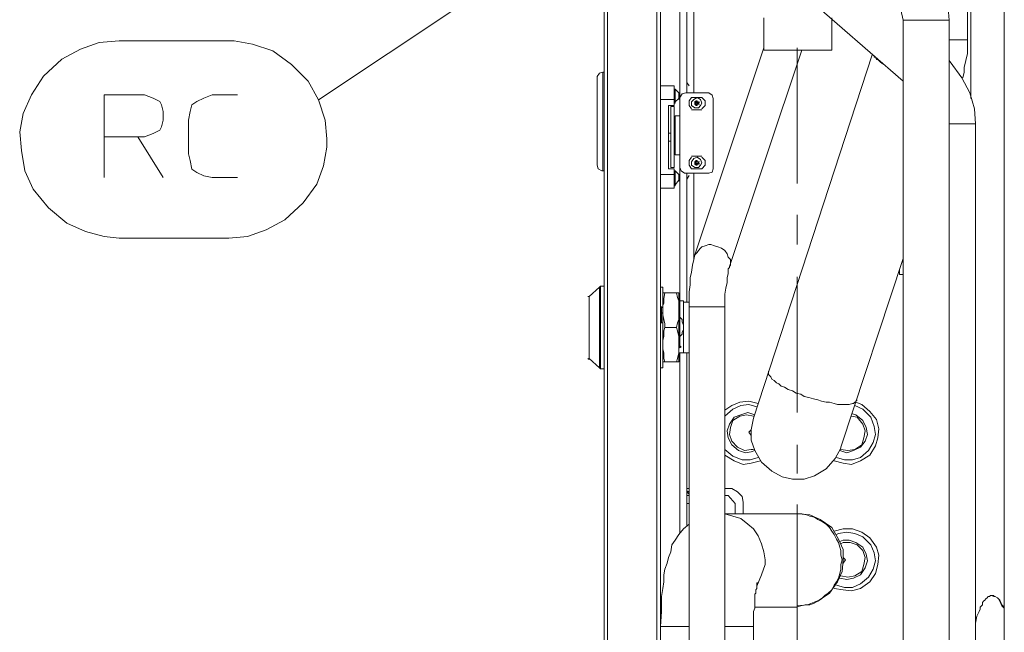
# Model space of a CAD drawing. Units: millimetres. Extents: x 16 to 193, y 77 to 214.
# Drawn here: x 17 to 40, y 141 to 156 of the extents above; entities that cross this region are included whole.
import ezdxf

# ---------------------------------------------------------------- set-up
doc = ezdxf.new("R2010")
doc.units = ezdxf.units.MM
doc.header["$MEASUREMENT"] = 0
doc.layers.add('Livello 2', color=7, linetype='Continuous')

msp = doc.modelspace()

# ---------------------------------------------------------------- linework, layer by layer
at = {"layer": 'Livello 2', "color": 7, "lineweight": 15}
for points in [[(30.652, 196.201), (30.652, 79.32)], [(30.735, 79.32), (30.735, 196.201)], [(32.479, 154.215), (32.479, 196.173)], [(31.925, 79.32), (31.925, 194.79)], [(32.008, 194.79), (32.008, 79.32)], [(40.284, 133.595), (40.284, 183.553)], [(32.645, 154.353), (32.645, 173.118)], [(32.811, 171.734), (32.811, 154.353)], [(39.481, 163.016), (39.481, 154.215)], [(39.398, 161.383), (39.398, 155.626)], [(33.89, 160.912), (23.78, 154.182)], [(38.955, 156.097), (38.928, 156.484), (38.845, 156.844), (38.623, 157.231), (38.568, 157.342)], [(35.468, 156.706), (37.848, 154.63)], [(37.848, 156.097), (37.793, 156.346), (37.71, 156.622), (37.627, 156.706)], [(34.499, 156.152), (34.499, 155.377)], [(36.132, 156.152), (36.132, 155.377)], [(37.848, 156.097), (38.955, 156.097)], [(37.848, 136.169), (37.848, 156.097)], [(38.955, 136.169), (38.955, 156.097)], [(18.988, 155.603), (18.501, 155.563), (18.054, 155.4), (17.607, 155.157), (17.161, 154.751), (16.876, 154.304), (16.673, 153.857), (16.592, 153.411), (16.633, 152.964), (16.714, 152.476), (16.917, 152.03), (17.282, 151.583), (17.729, 151.218), (18.176, 151.015), (18.623, 150.893), (18.988, 150.852)], [(18.988, 155.603), (21.628, 155.603)], [(23.983, 153.248), (23.942, 153.695), (23.78, 154.182), (23.536, 154.629), (23.13, 155.035), (22.683, 155.36), (22.196, 155.522), (21.749, 155.603), (21.628, 155.603)], [(34.499, 155.432), (32.839, 150.45)], [(35.302, 152.166), (35.302, 155.432)], [(38.955, 155.626), (39.398, 155.626)], [(39.287, 154.713), (39.315, 154.851), (39.315, 154.962), (39.398, 155.294), (39.398, 155.626)], [(33.669, 150.174), (35.413, 155.377)], [(34.25, 146.52), (37.101, 155.266)], [(36.132, 155.377), (34.499, 155.377)], [(37.156, 155.239), (37.156, 155.211), (37.184, 155.211), (37.212, 155.156), (37.239, 155.156), (37.295, 155.1), (37.35, 155.045)], [(39.592, 153.606), (39.564, 153.965), (39.453, 154.353), (39.26, 154.713), (38.983, 155.1), (38.955, 155.128)], [(30.624, 154.851), (30.541, 154.823), (30.486, 154.74), (30.486, 154.713)], [(30.486, 152.609), (30.486, 154.713)], [(30.652, 154.851), (30.624, 154.851)], [(30.624, 152.471), (30.624, 154.851)], [(32.008, 154.519), (32.34, 154.519)], [(32.34, 154.519), (32.34, 154.048)], [(32.7, 154.519), (32.645, 154.602)], [(19.435, 153.289), (18.623, 153.289), (18.623, 154.304), (19.597, 154.304), (19.8, 154.223), (19.963, 154.141), (20.003, 154.06), (20.044, 153.898), (20.044, 153.695), (20.003, 153.532), (19.963, 153.451), (19.8, 153.37), (19.597, 153.289), (19.435, 153.289), (20.044, 152.314)], [(21.831, 152.314), (21.222, 152.314), (21.019, 152.355), (20.856, 152.436), (20.734, 152.517), (20.694, 152.72), (20.653, 152.883), (20.653, 153.695), (20.694, 153.898), (20.734, 154.06), (20.856, 154.141), (21.019, 154.223), (21.222, 154.304), (21.831, 154.304)], [(32.34, 154.436), (32.368, 154.436)], [(32.368, 154.104), (32.368, 154.436)], [(32.451, 154.353), (32.368, 154.436)], [(32.451, 154.325), (32.451, 154.353)], [(32.451, 154.298), (32.451, 154.325)], [(32.451, 154.242), (32.451, 154.325)], [(32.451, 154.242), (32.451, 154.27)], [(32.451, 154.187), (32.451, 154.242)], [(32.617, 154.353), (32.534, 154.325), (32.479, 154.242), (32.479, 154.215)], [(32.617, 154.353), (33.171, 154.353)], [(32.756, 154.242), (32.7, 154.159), (32.7, 154.048), (32.756, 153.965)], [(33.005, 154.242), (32.756, 154.242)], [(33.005, 154.104), (32.977, 154.187), (32.894, 154.242), (32.811, 154.187), (32.756, 154.132), (32.756, 154.048), (32.839, 153.993), (32.922, 153.993), (32.977, 154.048), (33.005, 154.104)], [(33.005, 153.965), (33.088, 154.048), (33.088, 154.159), (33.005, 154.242)], [(33.281, 154.215), (33.254, 154.298), (33.171, 154.353)], [(32.34, 154.187), (32.008, 154.187)], [(32.34, 154.048), (32.202, 154.048)], [(32.202, 154.048), (32.202, 152.526)], [(32.257, 154.021), (32.34, 154.021)], [(32.257, 154.021), (32.257, 152.554)], [(32.368, 154.104), (32.34, 154.104)], [(32.34, 152.554), (32.34, 154.021)], [(32.368, 154.132), (32.451, 154.215)], [(32.479, 152.554), (32.479, 154.215)], [(32.866, 154.159), (32.839, 154.132)], [(32.839, 154.104), (32.839, 154.132)], [(32.839, 154.132), (32.839, 154.104)], [(32.839, 154.132), (32.839, 154.076)], [(32.866, 154.132), (32.839, 154.104)], [(32.866, 154.132), (32.839, 154.132)], [(32.866, 154.104), (32.839, 154.104)], [(32.839, 154.076), (32.839, 154.104)], [(32.839, 154.076), (32.866, 154.076)], [(32.839, 154.076), (32.866, 154.048)], [(32.839, 154.076), (32.866, 154.076)], [(32.839, 154.076), (32.866, 154.076)], [(32.894, 154.132), (32.866, 154.159)], [(32.894, 154.159), (32.866, 154.159)], [(32.894, 154.132), (32.866, 154.132)], [(32.866, 154.104), (32.866, 154.132)], [(32.866, 154.104), (32.866, 154.132)], [(32.866, 154.104), (32.894, 154.132)], [(32.894, 154.076), (32.866, 154.076)], [(32.866, 154.076), (32.894, 154.076)], [(32.894, 154.076), (32.866, 154.048)], [(32.866, 154.048), (32.894, 154.048)], [(32.894, 154.132), (32.894, 154.159)], [(32.894, 154.132), (32.894, 154.159)], [(32.894, 154.104), (32.894, 154.132)], [(32.894, 154.104), (32.894, 154.132)], [(32.922, 154.104), (32.894, 154.132)], [(32.922, 154.132), (32.894, 154.132)], [(32.894, 154.104), (32.894, 154.132)], [(32.894, 154.104), (32.922, 154.104)], [(32.894, 154.048), (32.894, 154.076)], [(32.894, 154.076), (32.922, 154.076)], [(32.894, 154.076), (32.922, 154.076)], [(32.894, 154.076), (32.922, 154.076)], [(32.894, 154.048), (32.894, 154.076)], [(32.949, 154.132), (32.922, 154.104)], [(32.922, 154.104), (32.922, 154.132)], [(32.922, 154.076), (32.922, 154.132)], [(32.922, 154.076), (32.922, 154.104)], [(32.922, 154.076), (32.949, 154.076)], [(33.281, 152.554), (33.281, 154.215)], [(32.479, 153.799), (32.368, 153.799)], [(32.368, 152.858), (32.368, 153.799)], [(32.756, 153.938), (33.005, 153.938)], [(38.955, 153.606), (39.592, 153.606)], [(39.592, 128.447), (39.592, 153.606)], [(18.623, 152.314), (18.623, 153.289)], [(32.257, 153.384), (32.202, 153.384)], [(21.628, 150.852), (22.074, 150.893), (22.521, 151.055), (22.968, 151.299), (23.414, 151.705), (23.739, 152.152), (23.902, 152.598), (23.983, 153.045), (23.983, 153.248)], [(32.202, 153.19), (32.257, 153.19)], [(32.368, 152.858), (32.479, 152.858)], [(32.756, 152.831), (33.005, 152.831)], [(30.486, 152.609), (30.514, 152.526), (30.597, 152.471), (30.624, 152.471)], [(32.756, 152.803), (32.7, 152.72), (32.7, 152.609), (32.756, 152.526)], [(33.005, 152.665), (32.977, 152.748), (32.894, 152.803), (32.811, 152.775), (32.756, 152.692), (32.756, 152.609), (32.839, 152.554), (32.922, 152.554), (32.977, 152.609), (33.005, 152.665)], [(32.866, 152.72), (32.839, 152.692)], [(32.866, 152.692), (32.839, 152.692)], [(32.839, 152.692), (32.839, 152.665)], [(32.839, 152.692), (32.839, 152.637)], [(32.866, 152.692), (32.839, 152.692)], [(32.866, 152.692), (32.839, 152.692)], [(32.839, 152.665), (32.839, 152.637)], [(32.839, 152.665), (32.866, 152.665)], [(32.839, 152.665), (32.839, 152.637)], [(32.839, 152.665), (32.866, 152.637)], [(32.839, 152.637), (32.866, 152.609)], [(32.839, 152.637), (32.866, 152.637)], [(32.894, 152.692), (32.866, 152.72)], [(32.894, 152.72), (32.866, 152.72)], [(32.866, 152.692), (32.894, 152.692)], [(32.866, 152.692), (32.894, 152.692)], [(32.866, 152.637), (32.866, 152.665)], [(32.866, 152.665), (32.866, 152.637)], [(32.894, 152.637), (32.866, 152.637)], [(32.866, 152.637), (32.894, 152.637)], [(32.894, 152.637), (32.866, 152.609)], [(32.866, 152.609), (32.894, 152.609)], [(32.894, 152.72), (32.894, 152.692)], [(32.894, 152.692), (32.894, 152.72)], [(32.894, 152.692), (32.922, 152.692)], [(32.922, 152.692), (32.894, 152.692)], [(32.922, 152.692), (32.894, 152.692)], [(32.894, 152.637), (32.922, 152.665)], [(32.894, 152.637), (32.922, 152.665)], [(32.894, 152.637), (32.894, 152.665)], [(32.894, 152.637), (32.894, 152.609)], [(32.894, 152.637), (32.922, 152.637)], [(32.894, 152.609), (32.894, 152.637)], [(32.922, 152.692), (32.949, 152.692)], [(32.922, 152.665), (32.922, 152.692)], [(32.922, 152.637), (32.922, 152.692)], [(32.922, 152.665), (32.949, 152.637)], [(32.922, 152.665), (32.922, 152.637)], [(33.005, 152.526), (33.088, 152.609), (33.088, 152.72), (33.005, 152.803)], [(30.652, 152.471), (30.624, 152.471)], [(32.34, 152.388), (32.008, 152.388)], [(32.34, 152.526), (32.202, 152.526)], [(32.34, 152.554), (32.257, 152.554)], [(32.34, 152.526), (32.34, 152.056)], [(32.34, 152.471), (32.368, 152.471)], [(32.368, 152.471), (32.368, 152.111)], [(32.451, 152.388), (32.368, 152.471)], [(32.451, 152.332), (32.451, 152.388)], [(32.479, 149.343), (32.479, 152.554)], [(32.479, 152.554), (32.507, 152.471), (32.59, 152.416), (32.617, 152.416)], [(32.617, 152.416), (33.171, 152.416)], [(32.645, 149.316), (32.645, 152.416)], [(32.645, 152.277), (32.7, 152.36)], [(32.756, 152.526), (33.005, 152.526)], [(32.811, 152.416), (32.811, 150.367)], [(33.171, 152.416), (33.254, 152.443), (33.281, 152.526), (33.281, 152.554)], [(32.34, 152.111), (32.368, 152.111)], [(32.368, 152.139), (32.451, 152.249)], [(32.451, 152.277), (32.451, 152.332)], [(32.451, 152.249), (32.451, 152.277)], [(32.451, 152.222), (32.451, 152.277)], [(32.34, 152.056), (32.008, 152.056)], [(35.302, 150.7), (35.302, 151.419)], [(21.628, 150.852), (18.988, 150.852)], [(33.309, 150.672), (33.226, 150.7), (33.171, 150.7), (33.088, 150.672), (33.005, 150.644), (32.977, 150.616), (32.922, 150.561), (32.894, 150.506), (32.839, 150.45)], [(32.839, 150.45), (32.811, 150.34), (32.783, 150.201), (32.756, 150.035), (32.728, 149.897), (32.728, 149.731), (32.7, 149.565), (32.7, 149.205)], [(33.669, 150.174), (33.697, 150.201), (33.697, 150.34), (33.641, 150.395), (33.614, 150.478), (33.558, 150.561), (33.475, 150.616), (33.392, 150.644), (33.309, 150.672)], [(36.354, 145.828), (37.848, 150.367)], [(37.848, 150.284), (37.821, 150.284)], [(33.669, 150.174), (33.669, 150.146), (33.641, 150.118), (33.641, 150.008), (33.614, 149.897), (33.614, 149.786), (33.586, 149.648), (33.558, 149.509), (33.558, 149.205)], [(37.765, 149.98), (37.765, 150.091)], [(37.848, 149.98), (37.765, 149.98)], [(35.302, 146.659), (35.302, 149.925)], [(30.541, 149.675), (30.292, 149.454)], [(30.569, 149.703), (30.541, 149.675)], [(30.541, 147.738), (30.541, 149.675)], [(30.652, 149.703), (30.569, 149.703)], [(30.569, 149.703), (30.569, 147.71)], [(32.008, 149.675), (32.064, 149.675)], [(32.064, 149.205), (32.064, 149.675)], [(32.064, 149.537), (32.451, 149.537)], [(32.064, 149.177), (32.064, 149.537)], [(32.064, 149.177), (32.064, 149.233), (32.091, 149.288), (32.091, 149.399), (32.119, 149.537)], [(32.396, 149.537), (32.423, 149.426), (32.451, 149.343), (32.451, 149.122)], [(32.451, 147.876), (32.451, 149.537)], [(30.292, 149.454), (30.265, 149.454)], [(30.292, 149.454), (30.292, 147.959)], [(30.292, 147.959), (30.292, 149.426)], [(32.451, 149.343), (32.562, 149.343)], [(32.479, 149.343), (32.479, 148.956)], [(32.562, 149.343), (32.562, 149.316)], [(32.562, 149.316), (32.7, 149.316)], [(32.562, 148.098), (32.562, 149.316)], [(32.036, 149.205), (32.008, 149.205)], [(32.036, 149.011), (32.036, 149.205)], [(32.064, 149.177), (32.036, 149.205)], [(32.036, 149.067), (32.064, 149.039)], [(32.064, 148.845), (32.064, 149.177)], [(32.064, 149.177), (32.064, 149.067)], [(32.064, 149.039), (32.064, 149.011)], [(32.451, 149.122), (32.451, 148.9), (32.423, 148.817), (32.396, 148.707)], [(32.451, 149.122), (32.451, 149.205)], [(32.479, 148.707), (32.451, 148.928), (32.451, 149.122)], [(32.7, 149.205), (33.558, 149.205)], [(32.7, 138.162), (32.7, 149.205)], [(33.558, 138.162), (33.558, 149.205)], [(32.036, 148.817), (32.008, 148.817)], [(32.036, 148.817), (32.036, 149.011)], [(32.036, 148.817), (32.064, 148.817), (32.064, 148.845)], [(32.119, 148.707), (32.119, 148.79), (32.091, 148.9), (32.064, 149.011)], [(32.064, 147.876), (32.064, 148.845)], [(32.064, 147.738), (32.064, 148.817)], [(32.479, 148.707), (32.451, 148.762), (32.451, 148.845)], [(32.479, 148.956), (32.479, 148.707)], [(32.479, 148.485), (32.534, 148.541), (32.534, 148.596), (32.562, 148.651), (32.562, 148.762), (32.534, 148.845), (32.534, 148.9), (32.479, 148.956)], [(32.064, 148.292), (32.064, 148.402), (32.091, 148.485), (32.091, 148.624), (32.119, 148.707)], [(32.119, 148.707), (32.396, 148.707)], [(32.396, 148.707), (32.423, 148.624), (32.451, 148.485), (32.451, 148.292)], [(32.451, 148.485), (32.451, 148.624), (32.479, 148.707)], [(32.479, 148.707), (32.479, 148.485)], [(32.479, 148.264), (32.479, 148.707)], [(32.479, 148.485), (32.479, 148.236)], [(32.119, 147.876), (32.091, 147.959), (32.091, 148.098), (32.064, 148.181), (32.064, 148.292)], [(32.451, 148.292), (32.451, 148.098), (32.423, 147.959), (32.396, 147.876)], [(32.451, 148.236), (32.479, 148.264)], [(32.451, 148.209), (32.507, 148.236)], [(32.451, 148.209), (32.451, 148.098)], [(32.562, 148.098), (32.451, 148.098)], [(32.507, 148.236), (32.479, 148.264)], [(32.479, 143.753), (32.479, 148.098)], [(32.562, 148.098), (32.7, 148.098)], [(32.645, 143.919), (32.645, 148.098)], [(30.265, 147.959), (30.292, 147.932)], [(30.541, 147.738), (30.292, 147.959)], [(32.064, 147.876), (32.451, 147.876)], [(30.541, 147.738), (30.569, 147.71)], [(30.652, 147.71), (30.569, 147.71)], [(32.064, 147.738), (32.008, 147.738)], [(34.61, 147.655), (34.61, 147.627), (34.61, 147.572), (34.638, 147.544), (34.665, 147.517), (34.693, 147.461), (34.748, 147.434), (34.804, 147.378), (34.859, 147.351), (34.914, 147.295), (34.997, 147.268), (35.081, 147.212), (35.191, 147.185), (35.274, 147.129), (35.385, 147.101), (35.468, 147.046), (35.579, 147.018)], [(34.361, 146.88), (34.139, 146.935), (33.918, 146.908), (33.724, 146.825), (33.558, 146.714)], [(35.579, 147.018), (35.689, 146.991), (35.8, 146.963), (35.883, 146.935), (35.994, 146.908), (36.077, 146.908), (36.188, 146.88), (36.271, 146.852), (36.547, 146.852), (36.63, 146.88), (36.658, 146.88), (36.686, 146.908), (36.713, 146.908), (36.713, 146.935), (36.741, 146.963)], [(36.188, 145.496), (36.409, 145.441), (36.603, 145.413), (36.824, 145.496), (37.046, 145.635), (37.184, 145.856), (37.239, 146.05), (37.267, 146.271), (37.212, 146.493), (37.046, 146.686), (36.852, 146.852), (36.713, 146.908)], [(34.333, 146.797), (34.139, 146.852), (33.946, 146.825), (33.752, 146.742), (33.558, 146.576)], [(34.278, 146.603), (34.112, 146.659), (33.946, 146.603), (33.78, 146.548), (33.669, 146.382), (33.614, 146.216), (33.641, 146.05), (33.724, 145.884), (33.89, 145.745), (34.056, 145.69), (34.195, 145.718), (34.278, 145.745)], [(36.243, 145.579), (36.437, 145.524), (36.63, 145.524), (36.824, 145.579), (37.018, 145.745), (37.129, 145.939), (37.184, 146.133), (37.156, 146.327), (37.073, 146.548), (36.88, 146.742), (36.686, 146.825)], [(34.25, 146.576), (34.084, 146.603), (33.918, 146.576), (33.752, 146.465), (33.697, 146.299), (33.669, 146.133), (33.724, 145.967), (33.863, 145.828), (34.029, 145.745), (34.195, 145.773), (34.25, 145.773)], [(34.25, 146.52), (34.195, 146.243), (34.195, 145.994), (34.278, 145.745), (34.444, 145.469), (34.693, 145.247), (34.942, 145.109), (35.191, 145.053), (35.468, 145.053), (35.717, 145.136), (35.994, 145.302), (36.215, 145.552), (36.354, 145.801), (36.354, 145.828)], [(36.326, 145.745), (36.492, 145.69), (36.658, 145.745), (36.824, 145.828), (36.935, 145.967), (36.99, 146.133), (36.963, 146.299), (36.88, 146.465), (36.713, 146.603), (36.63, 146.631)], [(36.354, 145.773), (36.52, 145.745), (36.686, 145.773), (36.852, 145.884), (36.907, 146.05), (36.935, 146.216), (36.88, 146.382), (36.741, 146.548), (36.603, 146.576)], [(34.195, 146.243), (34.139, 146.188)], [(34.195, 146.105), (34.139, 146.188)], [(33.558, 145.773), (33.752, 145.607), (33.973, 145.524), (34.167, 145.524), (34.361, 145.579)], [(35.302, 145.192), (35.302, 145.884)], [(33.558, 145.635), (33.78, 145.496), (34.001, 145.413), (34.195, 145.441), (34.416, 145.496)], [(32.7, 144.832), (32.645, 144.832)], [(32.645, 144.832), (32.645, 144.804)], [(32.7, 144.694), (32.645, 144.777)], [(32.7, 144.749), (32.645, 144.777)], [(33.697, 144.832), (33.558, 144.832)], [(34.001, 144.5), (33.973, 144.638), (33.863, 144.749), (33.724, 144.832), (33.697, 144.832)], [(32.645, 144.749), (32.7, 144.694)], [(32.7, 144.666), (32.645, 144.666)], [(33.558, 144.666), (33.641, 144.666)], [(33.807, 144.472), (33.641, 144.666)], [(32.645, 144.472), (32.7, 144.472)], [(33.807, 144.472), (33.807, 144.223)], [(34.001, 144.5), (34.001, 144.223)], [(35.302, 141.151), (35.302, 144.444)], [(33.558, 144.223), (35.302, 144.223)], [(34.527, 143.116), (34.499, 143.31), (34.444, 143.503), (34.361, 143.697), (34.25, 143.863), (34.112, 143.974), (33.946, 144.112), (33.752, 144.168), (33.558, 144.223)], [(35.302, 144.223), (35.274, 144.223)], [(35.302, 142.009), (35.551, 142.037), (35.828, 142.147), (36.077, 142.313), (36.271, 142.59), (36.381, 142.839), (36.409, 143.116), (36.409, 143.365), (36.298, 143.614), (36.132, 143.891), (35.855, 144.085), (35.606, 144.195), (35.33, 144.223), (35.302, 144.223)], [(36.381, 143.116), (36.354, 143.227), (36.354, 143.337), (36.326, 143.42), (36.298, 143.531), (36.243, 143.614), (36.188, 143.725), (36.132, 143.808), (36.077, 143.891), (35.994, 143.974), (35.911, 144.029), (35.8, 144.085), (35.717, 144.14), (35.606, 144.168), (35.523, 144.195), (35.413, 144.223), (35.302, 144.223)], [(32.7, 143.974), (32.562, 143.863), (32.451, 143.725), (32.368, 143.586), (32.285, 143.476), (32.257, 143.31), (32.202, 143.171), (32.174, 143.033), (32.119, 142.895), (32.091, 142.756), (32.091, 142.59), (32.064, 142.424), (32.036, 142.23), (32.036, 141.87), (32.008, 141.511)], [(36.188, 142.424), (36.409, 142.396), (36.603, 142.369), (36.824, 142.424), (37.046, 142.59), (37.184, 142.784), (37.239, 143.005), (37.267, 143.227), (37.212, 143.42), (37.046, 143.642), (36.852, 143.78), (36.63, 143.863), (36.409, 143.863), (36.188, 143.808), (36.188, 143.78)], [(36.243, 142.507), (36.437, 142.452), (36.63, 142.452), (36.824, 142.535), (37.018, 142.701), (37.129, 142.895), (37.184, 143.088), (37.156, 143.282), (37.073, 143.476), (36.88, 143.669), (36.686, 143.753), (36.492, 143.78), (36.298, 143.753), (36.243, 143.725)], [(36.326, 142.673), (36.492, 142.645), (36.658, 142.673), (36.824, 142.756), (36.935, 142.922), (36.99, 143.088), (36.963, 143.254), (36.88, 143.42), (36.713, 143.531), (36.547, 143.586), (36.409, 143.586), (36.326, 143.559)], [(36.354, 142.728), (36.52, 142.701), (36.686, 142.728), (36.852, 142.839), (36.907, 143.005), (36.935, 143.171), (36.88, 143.337), (36.741, 143.476), (36.575, 143.531), (36.409, 143.531), (36.354, 143.503)], [(34.333, 142.479), (34.444, 142.756), (34.527, 143.005), (34.527, 143.116)], [(35.274, 141.981), (35.385, 142.009), (35.496, 142.037), (35.606, 142.037), (35.689, 142.064), (35.8, 142.12), (35.883, 142.175), (35.966, 142.258), (36.049, 142.313), (36.132, 142.396), (36.188, 142.507), (36.243, 142.59), (36.298, 142.673), (36.326, 142.784), (36.354, 142.895), (36.354, 143.005), (36.381, 143.116)], [(36.409, 143.171), (36.464, 143.116)], [(36.409, 143.033), (36.464, 143.116)], [(34.361, 142.562), (34.333, 142.562), (34.333, 142.535), (34.333, 142.507), (34.333, 142.424), (34.306, 142.396), (34.306, 142.313), (34.278, 142.286), (34.278, 141.953), (34.25, 141.87), (34.25, 141.511)], [(39.592, 141.594), (39.62, 141.76), (39.675, 141.87), (39.703, 141.926), (39.703, 141.981), (39.758, 142.037), (39.758, 142.092), (39.786, 142.12), (39.813, 142.147), (39.841, 142.175), (39.869, 142.203), (39.896, 142.23), (39.924, 142.23), (39.952, 142.258), (39.979, 142.258)], [(39.979, 142.258), (40.035, 142.23), (40.062, 142.23), (40.118, 142.203), (40.145, 142.175), (40.173, 142.12), (40.201, 142.064), (40.228, 142.009), (40.284, 141.953)], [(39.979, 142.258), (40.035, 142.258), (40.035, 142.23), (40.062, 142.23), (40.118, 142.203), (40.145, 142.175), (40.173, 142.147), (40.201, 142.092), (40.228, 142.037), (40.284, 141.981)], [(35.302, 141.981), (34.278, 141.981)], [(32.7, 141.511), (32.008, 141.511)], [(33.558, 141.511), (34.25, 141.511)], [(34.25, 126.648), (34.25, 141.511)]]:
    msp.add_lwpolyline(points, dxfattribs=at)

doc.saveas('drawing.dxf')
